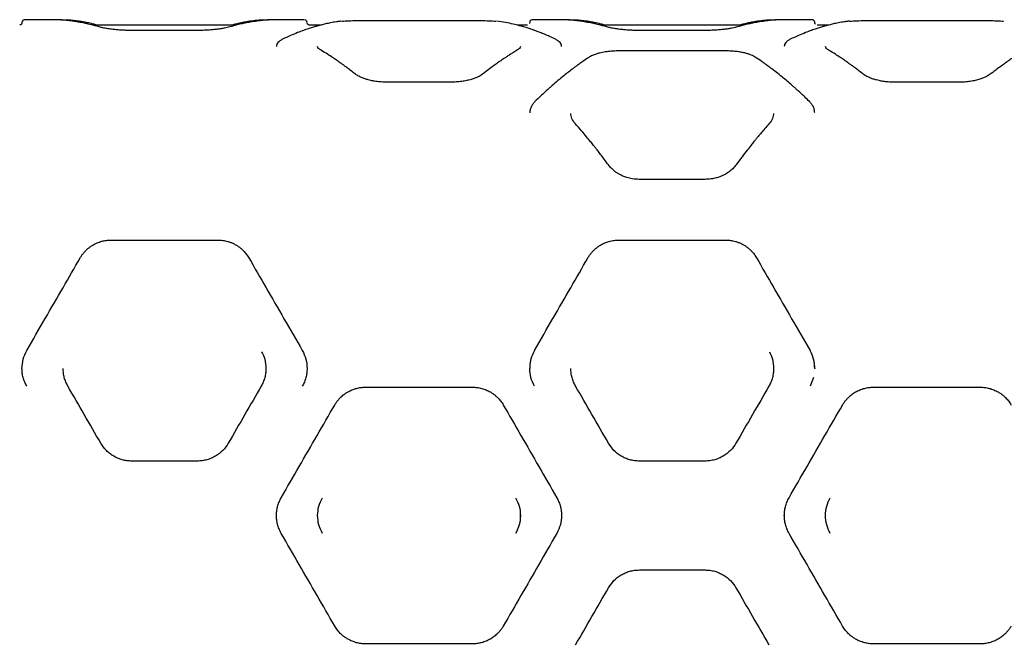
# Model space of a CAD drawing. Units: millimetres. Extents: x -4534 to 4839, y -3372 to 5794.
# Drawn here: x -177 to 375, y 3387 to 3737 of the extents above; entities that cross this region are included whole.
import ezdxf

# ---------------------------------------------------------------- set-up
doc = ezdxf.new("R2010")
doc.units = ezdxf.units.MM
doc.layers.add('Toestel 2D', color=7, linetype='Continuous', lineweight=20)

# ---------------------------------------------------------------- blocks, each defined once
blk = doc.blocks.new('BG-00809-WD')
at = {"layer": 'Toestel 2D', "linetype": 'Continuous', "lineweight": 25}
for p, q in [((-175.71, 3736.02), (-175.75, 3735.92)), ((-174.08, 3737.15), (-174.18, 3737.13)), ((-173.89, 3737.14), (-173.93, 3737.13)), ((-153.97, 3737.15), (-173.89, 3737.15)), ((-17.67, 3737.15), (-37.59, 3737.15)), ((-17.64, 3737.13), (-17.67, 3737.14)), ((17.02, 3736.7), (77.02, 3736.7)), ((93.39, 3735.96), (90.57, 3736.28)), ((109.1, 3735.34), (108.96, 3734.95)), ((130.94, 3737.15), (111.02, 3737.15)), ((267.24, 3737.15), (247.32, 3737.15)), ((269.18, 3735.34), (269.13, 3735.63)), ((302.02, 3736.7), (362.02, 3736.7)), ((-55.36, 3734.15), (-136.21, 3734.15)), ((-77.31, 3731.13), (-114.26, 3731.13)), ((-8.02, 3734.15), (-14.49, 3734.15)), ((107.84, 3734.15), (102.06, 3734.15)), ((229.56, 3734.15), (148.7, 3734.15)), ((207.61, 3731.13), (170.65, 3731.13)), ((276.98, 3734.15), (270.42, 3734.15)), ((219.15, 3719.64), (159.11, 3719.64)), ((65.5, 3702.16), (28.55, 3702.16)), ((350.5, 3702.13), (313.55, 3702.13)), ((207.6, 3647.61), (170.65, 3647.61)), ((-125.78, 3613.61), (-65.78, 3613.61)), ((159.13, 3613.61), (219.13, 3613.61)), ((268.45, 3536.5), (266.46, 3531.69)), ((269.13, 3541.65), (269.09, 3541.31)), ((17.02, 3531.11), (77.02, 3531.11)), ((302.02, 3531.11), (362.02, 3531.11)), ((-77.33, 3489.68), (-114.24, 3489.68)), ((207.58, 3489.68), (170.68, 3489.68)), ((103.76, 3460.44), (103.76, 3457.84)), ((170.68, 3428.61), (207.58, 3428.61)), ((77.02, 3387.18), (17.02, 3387.18)), ((362.02, 3387.18), (302.02, 3387.18))]:
    blk.add_line(p, q, dxfattribs=at)
for points, knots in [([(-175.78, 3735.64), (-175.79, 3735.52), (-175.8, 3735.27), (-175.93, 3734.94), (-176.11, 3734.67), (-176.41, 3734.37), (-176.81, 3734.17), (-176.98, 3734.15), (-177.07, 3734.15)], [0, 0, 0, 0, 0.09403, 0.19126, 0.294962, 0.408205, 0.672366, 1, 1, 1, 1]), ([(-174.28, 3737.13), (-174.5, 3737.1), (-174.94, 3737.04), (-175.43, 3736.64), (-175.73, 3736.15), (-175.76, 3735.8), (-175.78, 3735.63)], [0, 0, 0, 0, 0.280149, 0.5592593, 0.7796982, 1, 1, 1, 1]), ([(-154.01, 3737.15), (-153.85, 3737.14), (-153.54, 3737.14), (-152.64, 3737.1), (-151.78, 3737.05), (-151.34, 3737.03)], [0, 0, 0, 0, 0.334624, 0.667951, 1, 1, 1, 1]), ([(-151.17, 3736.77), (-151.51, 3736.8), (-152.22, 3736.87), (-152.98, 3736.95), (-153.47, 3737.02), (-153.52, 3737.02), (-153.54, 3737.01)], [0, 0, 0, 0, 0.263085, 0.539546, 0.829367, 1, 1, 1, 1]), ([(-133.79, 3734.15), (-134.13, 3734.24), (-135.14, 3734.53), (-136.7, 3734.92), (-138.35, 3735.29), (-139.67, 3735.57), (-141, 3735.82), (-142.66, 3736.11), (-144.92, 3736.44), (-147.78, 3736.78), (-149.9, 3736.92), (-151.05, 3736.99)], [0, 0, 0, 0, 0.060582, 0.178423, 0.274965, 0.350204, 0.409473, 0.50697, 0.637897, 0.802245, 1, 1, 1, 1]), ([(-132.41, 3733.1), (-133.22, 3733.34), (-134.71, 3733.77), (-136.76, 3734.3), (-138.43, 3734.7), (-139.77, 3734.99), (-141.1, 3735.28), (-142.76, 3735.6), (-145.01, 3735.99), (-147.83, 3736.41), (-149.89, 3736.63), (-151.02, 3736.75)], [0, 0, 0, 0, 0.129174, 0.238553, 0.328161, 0.398023, 0.453001, 0.54334, 0.664675, 0.81693, 1, 1, 1, 1]), ([(-40.55, 3736.75), (-41.34, 3736.67), (-42.8, 3736.52), (-44.82, 3736.25), (-46.48, 3736), (-47.8, 3735.78), (-49.13, 3735.54), (-50.79, 3735.21), (-53.05, 3734.72), (-55.9, 3734.03), (-58.01, 3733.43), (-59.15, 3733.1)], [0, 0, 0, 0, 0.128803, 0.237937, 0.327352, 0.397012, 0.451946, 0.542416, 0.663879, 0.816388, 1, 1, 1, 1]), ([(-40.51, 3736.99), (-41.32, 3736.94), (-42.83, 3736.85), (-44.88, 3736.65), (-46.56, 3736.44), (-47.89, 3736.26), (-49.23, 3736.05), (-50.89, 3735.76), (-53.14, 3735.32), (-55.49, 3734.78), (-57.08, 3734.33), (-57.74, 3734.15)], [0, 0, 0, 0, 0.139397, 0.257461, 0.354184, 0.429563, 0.488945, 0.586633, 0.717811, 0.882475, 1, 1, 1, 1]), ([(-38, 3737.02), (-38, 3737.02), (-38.01, 3737.03), (-38.48, 3736.96), (-39.26, 3736.88), (-40.01, 3736.81), (-40.39, 3736.77)], [0, 0, 0, 0, 0.163729, 0.42816, 0.710331, 1, 1, 1, 1]), ([(-40.22, 3737.03), (-39.79, 3737.05), (-38.92, 3737.1), (-38.03, 3737.14), (-37.72, 3737.14), (-37.56, 3737.15)], [0, 0, 0, 0, 0.332628, 0.665242, 1, 1, 1, 1]), ([(0.66, 3735.96), (-0.42, 3735.78), (-2.45, 3735.43), (-5.31, 3734.81), (-7.76, 3734.22), (-9.8, 3733.68), (-11.48, 3733.2), (-13.19, 3732.69), (-15.26, 3732.03), (-17.99, 3731.09), (-21.32, 3729.84), (-25.27, 3728.22), (-28.1, 3726.9), (-29.62, 3726.19)], [0, 0, 0, 0, 0.108668, 0.203708, 0.285077, 0.352743, 0.406683, 0.451941, 0.521857, 0.611604, 0.721203, 0.850666, 1, 1, 1, 1]), ([(-15.85, 3735.92), (-15.87, 3736.04), (-15.92, 3736.37), (-16.27, 3736.78), (-16.76, 3737.08), (-17.11, 3737.11), (-17.28, 3737.13)], [0, 0, 0, 0, 0.175839, 0.495413, 0.747449, 1, 1, 1, 1]), ([(-15.81, 3735.92), (-15.86, 3736.1), (-15.92, 3736.33), (-16.1, 3736.5), (-16.14, 3736.55)], [0, 0, 0, 0, 0.7548786, 1, 1, 1, 1]), ([(-14.5, 3734.15), (-14.59, 3734.15), (-14.76, 3734.17), (-15.16, 3734.37), (-15.46, 3734.67), (-15.63, 3734.94), (-15.76, 3735.27), (-15.78, 3735.52), (-15.78, 3735.64)], [0, 0, 0, 0, 0.327751, 0.591894, 0.705116, 0.808794, 0.905998, 1, 1, 1, 1]), ([(3.37, 3736.27), (3.09, 3736.25), (2.02, 3736.17), (1.24, 3736.05), (0.66, 3735.96)], [0, 0, 0, 0, 0.266906, 1, 1, 1, 1]), ([(3.65, 3736.3), (3.74, 3736.31), (4.78, 3736.43), (7.67, 3736.55), (12.12, 3736.68), (15.39, 3736.7), (17.02, 3736.7)], [0, 0, 0, 0, 0.028354, 0.35252, 0.67626, 1, 1, 1, 1]), ([(77.02, 3736.7), (78.65, 3736.7), (81.89, 3736.68), (86.47, 3736.56), (88.91, 3736.41), (90.13, 3736.33)], [0, 0, 0, 0, 0.332611, 0.665878, 1, 1, 1, 1]), ([(123.67, 3726.19), (122.56, 3726.71), (120.48, 3727.69), (117.58, 3728.93), (115.09, 3729.94), (113.03, 3730.72), (111.33, 3731.33), (109.62, 3731.92), (107.55, 3732.6), (104.84, 3733.41), (101.54, 3734.3), (97.65, 3735.21), (94.87, 3735.7), (93.39, 3735.96)], [0, 0, 0, 0, 0.10898, 0.204238, 0.285777, 0.353601, 0.407721, 0.452983, 0.522788, 0.612442, 0.721906, 0.85112, 1, 1, 1, 1]), ([(110.91, 3737.15), (110.52, 3737.13), (110.05, 3737.12), (109.49, 3736.61), (109.3, 3736.33), (109.16, 3736.01), (109.14, 3735.75), (109.13, 3735.63)], [0, 0, 0, 0, 0.601018, 0.715954, 0.818879, 0.912303, 1, 1, 1, 1]), ([(130.91, 3737.15), (131.06, 3737.14), (131.38, 3737.14), (132.27, 3737.1), (133.14, 3737.05), (133.57, 3737.03)], [0, 0, 0, 0, 0.334624, 0.667951, 1, 1, 1, 1]), ([(133.74, 3736.77), (133.4, 3736.8), (132.69, 3736.87), (131.93, 3736.95), (131.45, 3737.02), (131.39, 3737.02), (131.37, 3737.01)], [0, 0, 0, 0, 0.2630928, 0.5395626, 0.8293935, 1, 1, 1, 1]), ([(151.12, 3734.15), (150.78, 3734.24), (149.77, 3734.53), (148.21, 3734.92), (146.56, 3735.29), (145.24, 3735.57), (143.91, 3735.82), (142.25, 3736.11), (139.99, 3736.44), (137.13, 3736.78), (135.01, 3736.92), (133.86, 3736.99)], [0, 0, 0, 0, 0.060567, 0.17841, 0.274953, 0.350194, 0.409464, 0.506962, 0.637891, 0.802242, 1, 1, 1, 1]), ([(152.5, 3733.1), (151.69, 3733.34), (150.2, 3733.77), (148.15, 3734.3), (146.48, 3734.7), (145.15, 3734.99), (143.81, 3735.28), (142.15, 3735.6), (139.9, 3735.99), (137.08, 3736.41), (135.02, 3736.63), (133.9, 3736.75)], [0, 0, 0, 0, 0.129174, 0.238553, 0.328161, 0.398023, 0.453001, 0.54334, 0.664675, 0.81693, 1, 1, 1, 1]), ([(244.36, 3736.75), (243.57, 3736.67), (242.11, 3736.52), (240.09, 3736.25), (238.44, 3736), (237.11, 3735.78), (235.78, 3735.54), (234.12, 3735.21), (231.86, 3734.72), (229.01, 3734.03), (226.91, 3733.43), (225.76, 3733.1)], [0, 0, 0, 0, 0.128803, 0.237937, 0.327352, 0.397012, 0.451946, 0.542416, 0.663879, 0.816388, 1, 1, 1, 1]), ([(244.4, 3736.99), (243.59, 3736.94), (242.09, 3736.85), (240.03, 3736.65), (238.35, 3736.44), (237.02, 3736.26), (235.68, 3736.05), (234.03, 3735.76), (231.78, 3735.32), (229.42, 3734.78), (227.83, 3734.33), (227.17, 3734.15)], [0, 0, 0, 0, 0.139399, 0.257465, 0.35419, 0.42957, 0.488953, 0.586643, 0.717823, 0.88249, 1, 1, 1, 1]), ([(246.92, 3737.02), (246.91, 3737.02), (246.9, 3737.03), (246.43, 3736.96), (245.65, 3736.88), (244.9, 3736.81), (244.52, 3736.77)], [0, 0, 0, 0, 0.163727, 0.428159, 0.710331, 1, 1, 1, 1]), ([(244.69, 3737.03), (245.12, 3737.05), (245.99, 3737.1), (246.88, 3737.14), (247.2, 3737.14), (247.35, 3737.15)], [0, 0, 0, 0, 0.332628, 0.665242, 1, 1, 1, 1]), ([(285.66, 3735.96), (284.58, 3735.78), (282.55, 3735.43), (279.69, 3734.81), (277.24, 3734.22), (275.2, 3733.68), (273.52, 3733.2), (271.81, 3732.69), (269.74, 3732.03), (267.01, 3731.09), (263.68, 3729.84), (259.73, 3728.22), (256.9, 3726.9), (255.38, 3726.19)], [0, 0, 0, 0, 0.1086682, 0.2037078, 0.2850766, 0.352743, 0.4066834, 0.451941, 0.5218572, 0.6116044, 0.7212026, 0.8506665, 1, 1, 1, 1]), ([(269.13, 3735.63), (269.12, 3735.75), (269.1, 3736.01), (268.96, 3736.33), (268.77, 3736.61), (268.21, 3737.12), (267.74, 3737.13), (267.35, 3737.15)], [0, 0, 0, 0, 0.087789, 0.181194, 0.284051, 0.398916, 1, 1, 1, 1]), ([(269.5, 3734.65), (269.44, 3734.72), (269.27, 3734.9), (269.2, 3735.17), (269.16, 3735.34)], [0, 0, 0, 0, 0.348553, 1, 1, 1, 1]), ([(288.38, 3736.27), (288.09, 3736.25), (287.02, 3736.17), (286.24, 3736.05), (285.66, 3735.96)], [0, 0, 0, 0, 0.267065, 1, 1, 1, 1]), ([(288.65, 3736.3), (288.74, 3736.31), (289.78, 3736.43), (292.67, 3736.55), (297.12, 3736.68), (300.39, 3736.7), (302.02, 3736.7)], [0, 0, 0, 0, 0.028327, 0.352348, 0.676487, 1, 1, 1, 1]), ([(362.02, 3736.7), (363.64, 3736.7), (366.89, 3736.68), (371.46, 3736.56), (373.9, 3736.41), (375.12, 3736.33)], [0, 0, 0, 0, 0.332398, 0.666078, 1, 1, 1, 1]), ([(-114.24, 3731.13), (-114.85, 3731.13), (-116.18, 3731.14), (-118.28, 3731.2), (-120.59, 3731.32), (-123.05, 3731.51), (-125.59, 3731.78), (-128.11, 3732.14), (-130.51, 3732.59), (-131.76, 3732.93), (-132.41, 3733.1)], [0, 0, 0, 0, 0.083861, 0.179788, 0.287436, 0.406441, 0.537377, 0.68026, 0.834574, 1, 1, 1, 1]), ([(-59.15, 3733.1), (-60.07, 3732.87), (-61.46, 3732.5), (-64, 3732.06), (-66.19, 3731.76), (-68.67, 3731.5), (-71.38, 3731.29), (-74.3, 3731.15), (-76.31, 3731.14), (-77.33, 3731.13)], [0, 0, 0, 0, 0.226732, 0.34613, 0.469091, 0.596144, 0.727102, 0.861772, 1, 1, 1, 1]), ([(170.68, 3731.13), (170.06, 3731.13), (168.73, 3731.14), (166.63, 3731.2), (164.32, 3731.32), (161.86, 3731.51), (159.32, 3731.78), (156.8, 3732.14), (154.41, 3732.59), (153.15, 3732.93), (152.5, 3733.1)], [0, 0, 0, 0, 0.083863, 0.179786, 0.287433, 0.406429, 0.537249, 0.680001, 0.834419, 1, 1, 1, 1]), ([(225.76, 3733.1), (224.84, 3732.87), (223.45, 3732.5), (220.92, 3732.06), (218.72, 3731.76), (216.24, 3731.5), (213.53, 3731.29), (210.61, 3731.15), (208.6, 3731.14), (207.58, 3731.13)], [0, 0, 0, 0, 0.22673, 0.346127, 0.469088, 0.59614, 0.727099, 0.861771, 1, 1, 1, 1]), ([(-29.62, 3726.19), (-30.15, 3725.91), (-31.18, 3725.36), (-32.21, 3724.34), (-32.85, 3723.27), (-32.94, 3722.49), (-32.98, 3722.11)], [0, 0, 0, 0, 0.273498, 0.532487, 0.774968, 1, 1, 1, 1]), ([(127.02, 3722.11), (126.98, 3722.49), (126.9, 3723.27), (126.25, 3724.34), (125.22, 3725.36), (124.2, 3725.91), (123.67, 3726.19)], [0, 0, 0, 0, 0.225215, 0.467931, 0.726731, 1, 1, 1, 1]), ([(255.38, 3726.19), (254.85, 3725.91), (253.82, 3725.36), (252.79, 3724.34), (252.15, 3723.27), (252.06, 3722.49), (252.02, 3722.11)], [0, 0, 0, 0, 0.273508, 0.532501, 0.774978, 1, 1, 1, 1]), ([(-7.73, 3719.88), (-8.36, 3720.3), (-9.62, 3721.13), (-9.79, 3721.79), (-9.88, 3722.11)], [0, 0, 0, 0, 0.50441, 1, 1, 1, 1]), ([(10.87, 3706.95), (10.07, 3707.58), (8.6, 3708.73), (6.58, 3710.26), (4.91, 3711.48), (3.59, 3712.44), (2.25, 3713.39), (0.6, 3714.54), (-1.66, 3716.07), (-4.5, 3717.91), (-6.59, 3719.19), (-7.74, 3719.88)], [0, 0, 0, 0, 0.128985, 0.238233, 0.327736, 0.397491, 0.452442, 0.542836, 0.66423, 0.816619, 1, 1, 1, 1]), ([(101.78, 3719.88), (100.98, 3719.4), (99.5, 3718.5), (97.46, 3717.2), (95.79, 3716.11), (94.46, 3715.22), (93.12, 3714.31), (91.47, 3713.16), (89.21, 3711.55), (86.38, 3709.46), (84.31, 3707.84), (83.18, 3706.95)], [0, 0, 0, 0, 0.12902, 0.238288, 0.327801, 0.397559, 0.452511, 0.54291, 0.664297, 0.816664, 1, 1, 1, 1]), ([(103.93, 3722.11), (103.84, 3721.79), (103.67, 3721.13), (102.42, 3720.3), (101.78, 3719.88)], [0, 0, 0, 0, 0.495715, 1, 1, 1, 1]), ([(159.13, 3719.64), (158.11, 3719.63), (156.22, 3719.6), (153.67, 3719.38), (151.63, 3719.11), (149.9, 3718.81), (148.16, 3718.43), (146.23, 3717.88), (144.12, 3717.09), (142.93, 3716.39), (142.29, 3716.01)], [0, 0, 0, 0, 0.1520349, 0.282013, 0.3889451, 0.4744238, 0.5693698, 0.6886376, 0.8320788, 1, 1, 1, 1]), ([(235.97, 3716.01), (235.17, 3716.47), (233.93, 3717.18), (231.75, 3717.96), (229.78, 3718.51), (227.5, 3718.98), (224.94, 3719.35), (222.11, 3719.6), (220.14, 3719.63), (219.13, 3719.64)], [0, 0, 0, 0, 0.205574, 0.31976, 0.440934, 0.569919, 0.706377, 0.849701, 1, 1, 1, 1]), ([(277.27, 3719.88), (276.63, 3720.3), (275.38, 3721.13), (275.21, 3721.78), (275.12, 3722.1)], [0, 0, 0, 0, 0.5044043, 1, 1, 1, 1]), ([(295.88, 3706.94), (295.08, 3707.56), (293.61, 3708.72), (291.59, 3710.25), (289.92, 3711.47), (288.6, 3712.43), (287.26, 3713.38), (285.61, 3714.53), (283.34, 3716.06), (280.5, 3717.91), (278.41, 3719.19), (277.26, 3719.88)], [0, 0, 0, 0, 0.128881, 0.238066, 0.327526, 0.397237, 0.452181, 0.542615, 0.664049, 0.816504, 1, 1, 1, 1]), ([(386.78, 3719.88), (385.98, 3719.39), (384.49, 3718.49), (382.45, 3717.2), (380.78, 3716.1), (379.45, 3715.21), (378.11, 3714.3), (376.46, 3713.15), (374.2, 3711.54), (371.37, 3709.44), (369.3, 3707.82), (368.17, 3706.94)], [0, 0, 0, 0, 0.129097, 0.238423, 0.327987, 0.397798, 0.452766, 0.543141, 0.664505, 0.816814, 1, 1, 1, 1]), ([(142.29, 3716.01), (141.35, 3715.39), (139.68, 3714.26), (137.46, 3712.7), (135.73, 3711.45), (134.3, 3710.4), (131.6, 3708.37), (128.2, 3705.69), (124.21, 3702.36), (121.56, 3700.06), (119.42, 3698.14), (117.49, 3696.38), (114.98, 3694.03), (113.11, 3692.21), (112.08, 3691.2)], [0, 0, 0, 0, 0.091695, 0.164529, 0.218497, 0.261811, 0.306018, 0.484443, 0.598182, 0.703126, 0.74787, 0.812135, 0.896182, 1, 1, 1, 1]), ([(266.18, 3691.2), (265.27, 3692.09), (263.64, 3693.69), (261.46, 3695.73), (259.76, 3697.3), (258.35, 3698.58), (255.68, 3700.95), (252.3, 3703.85), (248.3, 3707.08), (245.63, 3709.14), (243.46, 3710.77), (241.5, 3712.2), (238.94, 3714.02), (237.03, 3715.3), (235.97, 3716.01)], [0, 0, 0, 0, 0.091649, 0.164455, 0.218409, 0.261708, 0.305901, 0.484301, 0.598048, 0.703021, 0.747769, 0.812051, 0.896131, 1, 1, 1, 1]), ([(28.57, 3702.16), (27.35, 3702.19), (25.15, 3702.24), (22.3, 3702.61), (20.16, 3703.02), (18.37, 3703.45), (16.59, 3703.99), (14.64, 3704.74), (12.59, 3705.73), (11.47, 3706.53), (10.87, 3706.95)], [0, 0, 0, 0, 0.167643, 0.303008, 0.405835, 0.485634, 0.582491, 0.700623, 0.840158, 1, 1, 1, 1]), ([(83.18, 3706.95), (82.39, 3706.4), (81.17, 3705.55), (78.91, 3704.53), (76.84, 3703.78), (74.44, 3703.12), (71.71, 3702.59), (68.69, 3702.23), (66.56, 3702.18), (65.48, 3702.16)], [0, 0, 0, 0, 0.206247, 0.320567, 0.442285, 0.57091, 0.70669, 0.850011, 1, 1, 1, 1]), ([(313.57, 3702.13), (312.46, 3702.16), (310.4, 3702.2), (307.63, 3702.53), (305.43, 3702.93), (303.57, 3703.38), (301.75, 3703.92), (299.77, 3704.66), (297.66, 3705.67), (296.5, 3706.49), (295.88, 3706.93)], [0, 0, 0, 0, 0.152927, 0.283808, 0.39169, 0.477867, 0.572592, 0.691493, 0.834175, 1, 1, 1, 1]), ([(368.16, 3706.93), (367.45, 3706.43), (366.32, 3705.64), (364.24, 3704.65), (362.24, 3703.89), (359.85, 3703.2), (357.07, 3702.62), (353.9, 3702.21), (351.64, 3702.16), (350.48, 3702.13)], [0, 0, 0, 0, 0.188337, 0.298265, 0.417983, 0.548017, 0.688467, 0.839212, 1, 1, 1, 1]), ([(112.08, 3691.2), (111.72, 3690.81), (110.93, 3689.97), (110.03, 3688.52), (109.33, 3686.8), (109.22, 3685.54), (109.16, 3684.88)], [0, 0, 0, 0, 0.202339, 0.436728, 0.702925, 1, 1, 1, 1]), ([(269.1, 3684.88), (269.04, 3685.54), (268.93, 3686.8), (268.23, 3688.52), (267.33, 3689.98), (266.54, 3690.81), (266.18, 3691.2)], [0, 0, 0, 0, 0.297464, 0.564098, 0.798166, 1, 1, 1, 1]), ([(134.72, 3678.89), (134, 3679.83), (132.56, 3681.7), (132.34, 3683.66), (132.23, 3684.64)], [0, 0, 0, 0, 0.501591, 1, 1, 1, 1]), ([(246.03, 3684.64), (245.92, 3683.66), (245.7, 3681.7), (244.26, 3679.83), (243.53, 3678.89)], [0, 0, 0, 0, 0.498341, 1, 1, 1, 1]), ([(153.28, 3655.78), (152.5, 3656.84), (151.06, 3658.8), (149.07, 3661.43), (147.43, 3663.56), (146.12, 3665.24), (144.79, 3666.92), (143.14, 3668.98), (140.87, 3671.74), (138.01, 3675.14), (135.89, 3677.56), (134.73, 3678.87)], [0, 0, 0, 0, 0.1285859, 0.237576, 0.3268824, 0.3964354, 0.4513455, 0.5418774, 0.6634093, 0.8160674, 1, 1, 1, 1]), ([(243.52, 3678.87), (242.71, 3677.95), (241.2, 3676.24), (239.14, 3673.83), (237.46, 3671.83), (236.13, 3670.21), (234.79, 3668.57), (233.14, 3666.52), (230.91, 3663.67), (228.12, 3660.04), (226.09, 3657.28), (224.98, 3655.78)], [0, 0, 0, 0, 0.129397, 0.238919, 0.328634, 0.398601, 0.453603, 0.543875, 0.665137, 0.817242, 1, 1, 1, 1]), ([(170.68, 3647.61), (169.33, 3647.68), (166.91, 3647.8), (163.81, 3648.57), (161.51, 3649.42), (159.7, 3650.3), (158.09, 3651.25), (156.47, 3652.42), (154.77, 3653.92), (153.8, 3655.13), (153.27, 3655.79)], [0, 0, 0, 0, 0.18182, 0.32901, 0.440844, 0.532396, 0.626648, 0.726283, 0.849614, 1, 1, 1, 1]), ([(224.98, 3655.79), (224.39, 3655.05), (223.27, 3653.67), (221.25, 3651.98), (219.34, 3650.72), (217.56, 3649.8), (215.73, 3649.02), (213.56, 3648.33), (210.79, 3647.74), (208.71, 3647.66), (207.58, 3647.61)], [0, 0, 0, 0, 0.1672427, 0.3106977, 0.4295346, 0.5245626, 0.6104718, 0.7177867, 0.8475507, 1, 1, 1, 1]), ([(-143.1, 3603.61), (-142.8, 3604.1), (-142.21, 3605.06), (-141.2, 3606.38), (-140.09, 3607.61), (-138.87, 3608.77), (-137.52, 3609.83), (-135.81, 3610.96), (-133.68, 3612.05), (-131.09, 3612.95), (-128.44, 3613.51), (-126.66, 3613.57), (-125.78, 3613.61)], [0, 0, 0, 0, 0.088182, 0.170978, 0.248416, 0.335575, 0.418739, 0.497993, 0.629583, 0.756653, 0.879878, 1, 1, 1, 1]), ([(-65.78, 3613.61), (-64.87, 3613.57), (-63.03, 3613.5), (-60.66, 3612.98), (-58.67, 3612.33), (-57.03, 3611.62), (-55.49, 3610.78), (-54.05, 3609.83), (-52.7, 3608.77), (-51.28, 3607.42), (-49.79, 3605.73), (-48.92, 3604.34), (-48.46, 3603.61)], [0, 0, 0, 0, 0.12447, 0.251506, 0.332206, 0.415709, 0.502183, 0.581379, 0.664431, 0.751425, 0.869843, 1, 1, 1, 1]), ([(141.81, 3603.61), (142.11, 3604.1), (142.7, 3605.06), (143.71, 3606.38), (144.82, 3607.62), (146.05, 3608.77), (147.39, 3609.83), (149.08, 3610.95), (151.15, 3612.02), (153.71, 3612.92), (156.38, 3613.5), (158.22, 3613.57), (159.13, 3613.61)], [0, 0, 0, 0, 0.088064, 0.170942, 0.248664, 0.335548, 0.418613, 0.497942, 0.626401, 0.748388, 0.875748, 1, 1, 1, 1]), ([(219.13, 3613.61), (220.04, 3613.57), (221.88, 3613.5), (224.25, 3612.98), (226.24, 3612.33), (227.88, 3611.62), (229.42, 3610.79), (230.87, 3609.83), (232.22, 3608.77), (233.64, 3607.42), (235.12, 3605.72), (235.99, 3604.34), (236.45, 3603.61)], [0, 0, 0, 0, 0.124167, 0.251314, 0.332142, 0.415672, 0.502075, 0.581509, 0.664739, 0.751849, 0.869791, 1, 1, 1, 1]), ([(-173.1, 3551.65), (-169.65, 3557.63), (-162.76, 3569.57), (-152.73, 3586.93), (-146.3, 3598.06), (-143.1, 3603.61)], [0, 0, 0, 0, 0.335695, 0.669188, 1, 1, 1, 1]), ([(-48.46, 3603.61), (-45.26, 3598.06), (-38.83, 3586.93), (-28.8, 3569.56), (-21.92, 3557.63), (-18.46, 3551.65)], [0, 0, 0, 0, 0.331007, 0.664504, 1, 1, 1, 1]), ([(111.81, 3551.65), (115.26, 3557.63), (122.15, 3569.57), (132.18, 3586.93), (138.61, 3598.06), (141.81, 3603.61)], [0, 0, 0, 0, 0.335695, 0.669188, 1, 1, 1, 1]), ([(236.45, 3603.61), (239.65, 3598.06), (246.08, 3586.93), (256.11, 3569.56), (263, 3557.63), (266.45, 3551.65)], [0, 0, 0, 0, 0.331007, 0.664504, 1, 1, 1, 1]), ([(-175.78, 3541.65), (-175.66, 3543.4), (-175.43, 3546.91), (-173.88, 3550.07), (-173.1, 3551.65)], [0, 0, 0, 0, 0.49998, 1, 1, 1, 1]), ([(-41.28, 3550.94), (-40.62, 3549.58), (-39.19, 3546.65), (-38.99, 3543.39), (-38.88, 3541.65)], [0, 0, 0, 0, 0.463817, 1, 1, 1, 1]), ([(-18.46, 3551.65), (-17.69, 3550.07), (-16.14, 3546.91), (-15.9, 3543.4), (-15.78, 3541.65)], [0, 0, 0, 0, 0.50002, 1, 1, 1, 1]), ([(111.81, 3551.65), (111.04, 3550.07), (109.94, 3547.79), (109.44, 3545.22), (109.19, 3543.5), (109.16, 3542.52), (109.13, 3541.65)], [0, 0, 0, 0, 0.49989, 0.720212, 0.750051, 1, 1, 1, 1]), ([(243.64, 3550.94), (244.3, 3549.58), (245.72, 3546.65), (245.93, 3543.39), (246.04, 3541.65)], [0, 0, 0, 0, 0.463503, 1, 1, 1, 1]), ([(269.13, 3541.65), (269.01, 3543.4), (268.77, 3546.91), (267.22, 3550.07), (266.45, 3551.65)], [0, 0, 0, 0, 0.499981, 1, 1, 1, 1]), ([(269.07, 3542.1), (269.07, 3542.58), (269.07, 3544.05), (268.75, 3545.48), (268.54, 3546.44)], [0, 0, 0, 0, 0.330174, 1, 1, 1, 1]), ([(-173.09, 3531.6), (-173.5, 3532.38), (-174.33, 3533.95), (-175.15, 3536.46), (-175.68, 3539.04), (-175.75, 3540.78), (-175.78, 3541.65)], [0, 0, 0, 0, 0.249494, 0.499608, 0.750354, 1, 1, 1, 1]), ([(-150.01, 3531.65), (-150.41, 3532.41), (-151.24, 3533.97), (-152.05, 3536.43), (-152.59, 3539.01), (-152.65, 3540.74), (-152.69, 3541.65)], [0, 0, 0, 0, 0.24446, 0.50027, 0.738608, 1, 1, 1, 1]), ([(-38.88, 3541.65), (-38.91, 3540.74), (-38.98, 3539.01), (-39.52, 3536.43), (-40.33, 3533.97), (-41.15, 3532.41), (-41.56, 3531.65)], [0, 0, 0, 0, 0.261395, 0.49973, 0.755542, 1, 1, 1, 1]), ([(-15.78, 3541.65), (-15.81, 3540.78), (-15.88, 3539.04), (-16.41, 3536.46), (-17.23, 3533.95), (-18.06, 3532.38), (-18.47, 3531.6)], [0, 0, 0, 0, 0.249647, 0.500392, 0.750506, 1, 1, 1, 1]), ([(111.8, 3531.69), (111.02, 3533.27), (109.47, 3536.44), (109.24, 3539.91), (109.13, 3541.65)], [0, 0, 0, 0, 0.4985812, 1, 1, 1, 1]), ([(134.9, 3531.65), (134.5, 3532.41), (133.67, 3533.97), (132.86, 3536.43), (132.32, 3539.01), (132.26, 3540.74), (132.22, 3541.65)], [0, 0, 0, 0, 0.2444607, 0.5002698, 0.7386076, 1, 1, 1, 1]), ([(246.04, 3541.65), (246, 3540.74), (245.93, 3539.01), (245.39, 3536.43), (244.58, 3533.97), (243.76, 3532.41), (243.36, 3531.65)], [0, 0, 0, 0, 0.261395, 0.49973, 0.755541, 1, 1, 1, 1]), ([(-131.56, 3499.68), (-134.66, 3505.06), (-140.85, 3515.78), (-146.96, 3526.36), (-150.01, 3531.65)], [0, 0, 0, 0, 0.500738, 1, 1, 1, 1]), ([(-41.56, 3531.65), (-44.61, 3526.36), (-50.71, 3515.78), (-56.91, 3505.06), (-60.01, 3499.68)], [0, 0, 0, 0, 0.499262, 1, 1, 1, 1]), ([(-0.3, 3521.11), (0.03, 3521.64), (0.66, 3522.66), (1.73, 3524.03), (3.08, 3525.5), (4.79, 3527), (6.99, 3528.48), (9.36, 3529.65), (11.9, 3530.5), (14.46, 3531.01), (16.18, 3531.08), (17.02, 3531.11)], [0, 0, 0, 0, 0.090272, 0.173526, 0.249764, 0.378795, 0.499446, 0.629246, 0.755868, 0.879415, 1, 1, 1, 1]), ([(77.02, 3531.11), (77.9, 3531.07), (79.65, 3531.01), (82.23, 3530.47), (84.73, 3529.63), (86.8, 3528.6), (88.51, 3527.51), (89.89, 3526.45), (91.36, 3525.1), (92.93, 3523.35), (93.85, 3521.89), (94.34, 3521.11)], [0, 0, 0, 0, 0.124278, 0.249883, 0.372551, 0.499825, 0.579525, 0.662906, 0.749981, 0.866927, 1, 1, 1, 1]), ([(153.36, 3499.68), (150.25, 3505.06), (144.06, 3515.78), (137.95, 3526.36), (134.9, 3531.65)], [0, 0, 0, 0, 0.5007382, 1, 1, 1, 1]), ([(243.36, 3531.65), (240.31, 3526.36), (234.2, 3515.78), (228, 3505.06), (224.9, 3499.68)], [0, 0, 0, 0, 0.499262, 1, 1, 1, 1]), ([(284.7, 3521.11), (285.03, 3521.64), (285.66, 3522.67), (286.73, 3524.03), (288.08, 3525.5), (289.79, 3527), (292, 3528.48), (294.37, 3529.65), (296.9, 3530.5), (299.46, 3531.01), (301.18, 3531.08), (302.02, 3531.11)], [0, 0, 0, 0, 0.090529, 0.173703, 0.249525, 0.378605, 0.499755, 0.62938, 0.755892, 0.879395, 1, 1, 1, 1]), ([(362.02, 3531.11), (362.87, 3531.08), (364.58, 3531.01), (367.14, 3530.5), (369.67, 3529.65), (371.78, 3528.61), (373.5, 3527.51), (374.89, 3526.46), (376.36, 3525.1), (377.93, 3523.35), (378.85, 3521.89), (379.34, 3521.11)], [0, 0, 0, 0, 0.120423, 0.243791, 0.370216, 0.499801, 0.579351, 0.662661, 0.749747, 0.867113, 1, 1, 1, 1]), ([(-30.3, 3469.15), (-26.94, 3474.97), (-20.22, 3486.6), (-10.2, 3503.96), (-3.59, 3515.4), (-0.3, 3521.11)], [0, 0, 0, 0, 0.333833, 0.667502, 1, 1, 1, 1]), ([(94.34, 3521.11), (97.64, 3515.4), (104.25, 3503.96), (114.27, 3486.6), (120.98, 3474.97), (124.34, 3469.15)], [0, 0, 0, 0, 0.332499, 0.666158, 1, 1, 1, 1]), ([(254.7, 3469.15), (258.06, 3474.97), (264.78, 3486.6), (274.8, 3503.96), (281.41, 3515.4), (284.7, 3521.11)], [0, 0, 0, 0, 0.333833, 0.667502, 1, 1, 1, 1]), ([(-114.24, 3489.68), (-115.12, 3489.72), (-116.89, 3489.79), (-120.33, 3490.5), (-123.59, 3491.85), (-126.48, 3493.8), (-129.13, 3496.09), (-130.59, 3498.25), (-131.56, 3499.68)], [0, 0, 0, 0, 0.127135, 0.252915, 0.500004, 0.626539, 0.752111, 1, 1, 1, 1]), ([(-60.01, 3499.68), (-60.95, 3498.29), (-62.87, 3495.47), (-66.33, 3492.83), (-69.44, 3491.24), (-71.96, 3490.36), (-74.61, 3489.79), (-76.42, 3489.72), (-77.33, 3489.68)], [0, 0, 0, 0, 0.2416228, 0.4884457, 0.6141747, 0.7413212, 0.8699188, 1, 1, 1, 1]), ([(170.68, 3489.68), (169.77, 3489.72), (167.96, 3489.79), (165.31, 3490.36), (162.79, 3491.24), (159.68, 3492.83), (156.21, 3495.47), (154.3, 3498.29), (153.36, 3499.68)], [0, 0, 0, 0, 0.130081, 0.258678, 0.385825, 0.511554, 0.758377, 1, 1, 1, 1]), ([(224.9, 3499.68), (223.96, 3498.29), (222.04, 3495.47), (218.58, 3492.83), (215.47, 3491.24), (212.95, 3490.36), (210.3, 3489.79), (208.49, 3489.72), (207.58, 3489.68)], [0, 0, 0, 0, 0.2416232, 0.4884462, 0.6141751, 0.7413215, 0.869919, 1, 1, 1, 1]), ([(-32.98, 3459.15), (-32.95, 3459.95), (-32.89, 3461.61), (-32.4, 3464.13), (-31.59, 3466.69), (-30.73, 3468.32), (-30.3, 3469.15)], [0, 0, 0, 0, 0.23143, 0.475234, 0.731421, 1, 1, 1, 1]), ([(-9.88, 3459.15), (-9.76, 3460.91), (-9.53, 3464.42), (-7.98, 3467.57), (-7.2, 3469.15)], [0, 0, 0, 0, 0.501311, 1, 1, 1, 1]), ([(101.25, 3469.15), (102.02, 3467.57), (103.57, 3464.42), (103.81, 3460.91), (103.93, 3459.15)], [0, 0, 0, 0, 0.498794, 1, 1, 1, 1]), ([(124.34, 3469.15), (124.78, 3468.31), (125.63, 3466.69), (126.44, 3464.12), (126.94, 3461.61), (127, 3459.95), (127.02, 3459.15)], [0, 0, 0, 0, 0.268681, 0.524903, 0.768673, 1, 1, 1, 1]), ([(252.02, 3459.15), (252.05, 3459.95), (252.11, 3461.61), (252.6, 3464.13), (253.41, 3466.69), (254.27, 3468.32), (254.7, 3469.15)], [0, 0, 0, 0, 0.231422, 0.475223, 0.731413, 1, 1, 1, 1]), ([(275.12, 3459.15), (275.24, 3460.9), (275.47, 3464.41), (277.02, 3467.57), (277.8, 3469.15)], [0, 0, 0, 0, 0.499452, 1, 1, 1, 1]), ([(-30.3, 3449.15), (-30.73, 3449.98), (-31.59, 3451.6), (-32.4, 3454.17), (-32.89, 3456.68), (-32.95, 3458.34), (-32.98, 3459.15)], [0, 0, 0, 0, 0.269099, 0.52546, 0.7690906, 1, 1, 1, 1]), ([(-7.2, 3449.15), (-7.98, 3450.73), (-9.53, 3453.88), (-9.76, 3457.39), (-9.88, 3459.15)], [0, 0, 0, 0, 0.500284, 1, 1, 1, 1]), ([(103.93, 3459.15), (103.81, 3457.39), (103.57, 3453.88), (102.03, 3450.73), (101.25, 3449.15)], [0, 0, 0, 0, 0.4999027, 1, 1, 1, 1]), ([(127.02, 3459.15), (126.91, 3457.39), (126.67, 3453.88), (125.12, 3450.73), (124.34, 3449.15)], [0, 0, 0, 0, 0.499613, 1, 1, 1, 1]), ([(254.7, 3449.15), (254.27, 3449.98), (253.41, 3451.6), (252.6, 3454.17), (252.11, 3456.68), (252.05, 3458.34), (252.02, 3459.15)], [0, 0, 0, 0, 0.269108, 0.525472, 0.7691, 1, 1, 1, 1]), ([(277.8, 3449.15), (277.02, 3450.72), (275.47, 3453.87), (275.24, 3457.39), (275.12, 3459.15)], [0, 0, 0, 0, 0.498576, 1, 1, 1, 1]), ([(-0.3, 3397.18), (-3.59, 3402.9), (-10.2, 3414.34), (-20.22, 3431.69), (-26.94, 3443.33), (-30.3, 3449.15)], [0, 0, 0, 0, 0.332499, 0.666158, 1, 1, 1, 1]), ([(124.34, 3449.15), (120.98, 3443.33), (114.27, 3431.69), (104.25, 3414.34), (97.64, 3402.9), (94.34, 3397.18)], [0, 0, 0, 0, 0.333833, 0.667502, 1, 1, 1, 1]), ([(284.7, 3397.18), (281.41, 3402.9), (274.8, 3414.34), (264.78, 3431.69), (258.06, 3443.33), (254.7, 3449.15)], [0, 0, 0, 0, 0.3324994, 0.6661583, 1, 1, 1, 1]), ([(153.36, 3418.61), (154.3, 3420), (156.21, 3422.82), (159.68, 3425.46), (162.79, 3427.05), (165.31, 3427.93), (167.96, 3428.5), (169.77, 3428.57), (170.68, 3428.61)], [0, 0, 0, 0, 0.241623, 0.488446, 0.614175, 0.741322, 0.869919, 1, 1, 1, 1]), ([(207.58, 3428.61), (208.49, 3428.57), (210.3, 3428.5), (212.95, 3427.93), (215.47, 3427.05), (218.58, 3425.46), (222.04, 3422.82), (223.96, 3420), (224.9, 3418.61)], [0, 0, 0, 0, 0.130081, 0.258678, 0.385825, 0.511554, 0.758377, 1, 1, 1, 1]), ([(134.9, 3386.65), (137.95, 3391.93), (144.06, 3402.51), (150.25, 3413.24), (153.36, 3418.61)], [0, 0, 0, 0, 0.499262, 1, 1, 1, 1]), ([(224.9, 3418.61), (228, 3413.24), (234.2, 3402.51), (240.31, 3391.93), (243.36, 3386.65)], [0, 0, 0, 0, 0.500738, 1, 1, 1, 1]), ([(17.02, 3387.18), (16.18, 3387.22), (14.46, 3387.28), (11.9, 3387.8), (9.38, 3388.64), (7.26, 3389.68), (5.54, 3390.78), (4.16, 3391.84), (2.69, 3393.19), (1.12, 3394.94), (0.19, 3396.41), (-0.3, 3397.18)], [0, 0, 0, 0, 0.1204198, 0.2437865, 0.3702109, 0.4997958, 0.5793442, 0.6626553, 0.7497436, 0.8671176, 1, 1, 1, 1]), ([(94.34, 3397.18), (94.02, 3396.65), (93.39, 3395.63), (92.32, 3394.26), (90.97, 3392.79), (89.26, 3391.29), (87.05, 3389.81), (84.68, 3388.64), (82.15, 3387.8), (79.59, 3387.28), (77.87, 3387.22), (77.02, 3387.18)], [0, 0, 0, 0, 0.090528, 0.173701, 0.249524, 0.378605, 0.499755, 0.629381, 0.755894, 0.879396, 1, 1, 1, 1]), ([(302.02, 3387.18), (301.18, 3387.22), (299.46, 3387.28), (296.9, 3387.8), (294.38, 3388.64), (292.26, 3389.68), (290.54, 3390.78), (289.16, 3391.84), (287.69, 3393.19), (286.12, 3394.94), (285.19, 3396.41), (284.7, 3397.18)], [0, 0, 0, 0, 0.120422, 0.24379, 0.370215, 0.499799, 0.579349, 0.66266, 0.749746, 0.867114, 1, 1, 1, 1]), ([(379.34, 3397.18), (379.02, 3396.65), (378.39, 3395.63), (377.32, 3394.26), (375.97, 3392.79), (374.26, 3391.29), (372.05, 3389.81), (369.68, 3388.64), (367.15, 3387.8), (364.59, 3387.28), (362.87, 3387.22), (362.02, 3387.18)], [0, 0, 0, 0, 0.09053, 0.173704, 0.249525, 0.378605, 0.499755, 0.629379, 0.755891, 0.879394, 1, 1, 1, 1])]:
    blk.add_open_spline(points, degree=3, knots=knots, dxfattribs=at)

msp = doc.modelspace()

# ---------------------------------------------------------------- block references
msp.add_blockref('BG-00809-WD', (0, 0))

doc.saveas('drawing.dxf')
